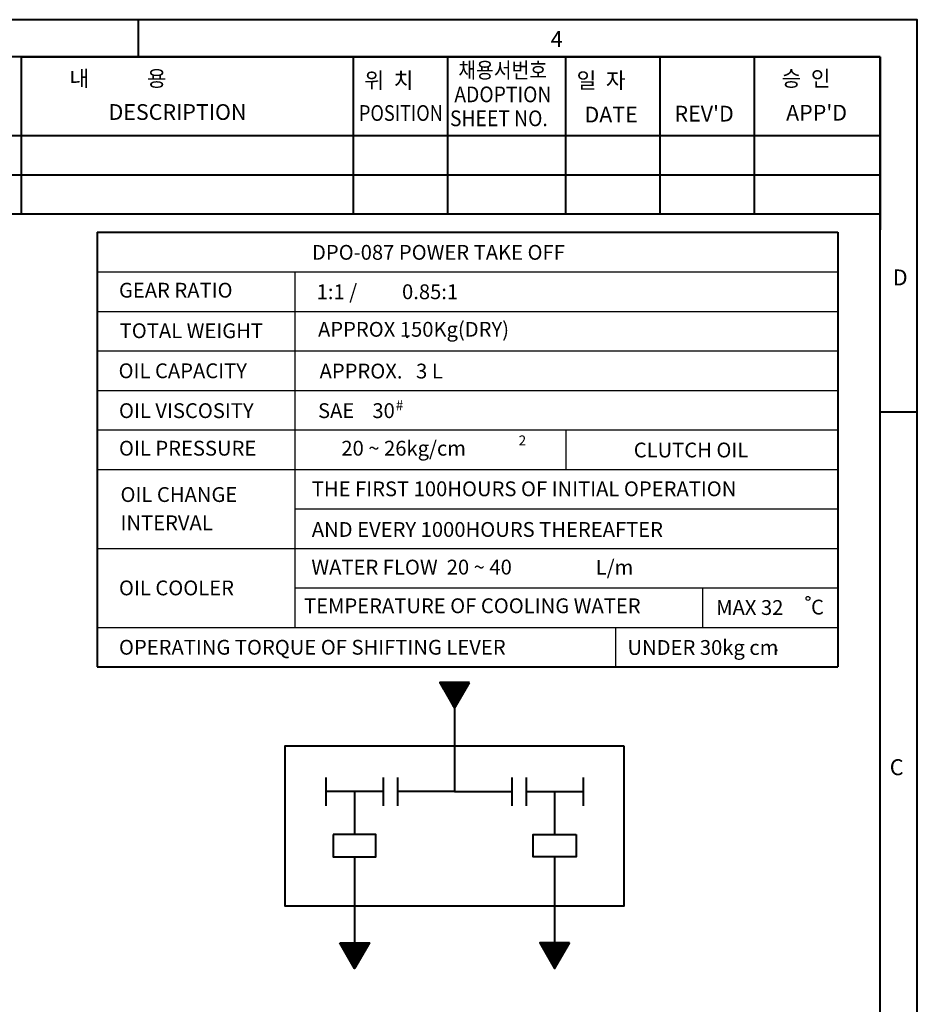
# Model space of a CAD drawing. Extents: x 4342 to 6967, y -6684 to -4799.
# Drawn here: x 6204 to 6958, y -5635 to -4808 of the extents above; entities that cross this region are included whole.
import ezdxf
from ezdxf.enums import TextEntityAlignment as Align

# ---------------------------------------------------------------- set-up
doc = ezdxf.new("R2010")
doc.units = 0
doc.header["$LTSCALE"] = 5
doc.header["$MEASUREMENT"] = 0
doc.layers.get('0').update_dxf_attribs({"linetype": 'CONTINUOUS', "lineweight": 40})
doc.layers.add('4', color=4, linetype='CONTINUOUS')
doc.styles.add('GHS', font='romans', dxfattribs={"bigfont": 'ghs'})
pattern_1 = [(315, (13222.81509, 2375.24712), (0.1060660172, 0.1060660172), [])]

msp = doc.modelspace()

# ---------------------------------------------------------------- hatches: boundary and pattern name
h = msp.add_hatch()
h.set_pattern_fill('ANSI31', color=256, scale=1.2, angle=-90)
h.set_pattern_definition([(315, (13270.36385, 2325.24712), (0.1060660172, 0.1060660172), [])])
h.paths.add_polyline_path([(6581.907, -5364.6186), (6556.9655, -5364.6186), (6569.4362, -5386.2186)])
h = msp.add_hatch()
h.set_pattern_fill('ANSI31', color=256, scale=1.2, angle=-90)
h.set_pattern_definition(pattern_1)
h.paths.add_polyline_path([(6485.4362, -5604.6084), (6497.907, -5583.0084), (6472.9655, -5583.0084)])
h = msp.add_hatch()
h.set_pattern_fill('ANSI31', color=256, scale=1.2, angle=-90)
h.set_pattern_definition(pattern_1)
h.paths.add_polyline_path([(6653.4362, -5604.6084), (6665.907, -5583.0084), (6640.9655, -5583.0084)])

# ---------------------------------------------------------------- linework, layer by layer
for p, q in [((6303.8649, -4808.2511), (6303.8649, -4839.3993)), ((6926.8279, -4839.3993), (4434.976, -4839.3993)), ((6205.669, -4839.3993), (6926.8279, -4839.3993)), ((6205.669, -4971.4242), (6205.669, -4839.3993)), ((6484.5442, -4971.4242), (6484.5442, -4839.3993)), ((6563.7592, -4971.4242), (6563.7592, -4839.3993)), ((6662.7779, -4971.4242), (6662.7779, -4839.3993)), ((6741.9929, -4971.4242), (6741.9929, -4839.3993)), ((6821.2079, -4971.4242), (6821.2079, -4839.3993)), ((6926.8279, -6627.303), (6926.8279, -4839.3993)), ((6926.8279, -4839.3993), (6926.8279, -4984.6267)), ((6047.239, -4905.4118), (6926.8279, -4905.4118)), ((6126.454, -4938.418), (6926.8279, -4938.418)), ((6926.8279, -4971.4242), (6047.239, -4971.4242)), ((6926.8279, -5137.3832), (6957.976, -5137.3832)), ((6569.4362, -5386.2186), (6569.4362, -5456.2186)), ((6461.4362, -5444.2186), (6461.4362, -5468.2186)), ((6509.4362, -5444.2186), (6509.4362, -5468.2186)), ((6521.4362, -5444.2186), (6521.4362, -5468.2186)), ((6617.4362, -5444.2186), (6617.4362, -5468.2186)), ((6629.4362, -5444.2186), (6629.4362, -5468.2186)), ((6677.4362, -5444.2186), (6677.4362, -5468.2186)), ((6509.4362, -5456.2186), (6461.4362, -5456.2186)), ((6485.4362, -5456.2186), (6485.4362, -5492.2186)), ((6569.4362, -5456.2186), (6521.4362, -5456.2186)), ((6569.4362, -5456.2186), (6617.4362, -5456.2186)), ((6629.4362, -5456.2186), (6677.4362, -5456.2186)), ((6653.4362, -5456.2186), (6653.4362, -5492.2186)), ((6485.4362, -5511.0084), (6485.4362, -5583.0084)), ((6653.4362, -5511.0084), (6653.4362, -5583.0084))]:
    msp.add_line(p, q)
at = {"color": 6}
for p, q in [((6269.3341, -4986.7093), (6891.2622, -4986.7093)), ((6269.3341, -4986.7093), (6269.3341, -5351.5738)), ((6891.2622, -4986.7093), (6891.2622, -5351.5738)), ((6269.3341, -5351.5738), (6891.2622, -5351.5738))]:
    msp.add_line(p, q, dxfattribs=at)
for points in [[(4341.5316, -4808.2511), (4341.5316, -6658.4511), (6957.976, -6658.4511), (6957.976, -4808.2511)], [(6581.907, -5364.6186), (6556.9655, -5364.6186), (6569.4362, -5386.2186)], [(6711.6551, -5417.6254), (6711.6551, -5552.3268), (6427.2173, -5552.3268), (6427.2173, -5417.6254)], [(6467.4427, -5492.2186), (6467.4427, -5511.0084), (6503.4297, -5511.0084), (6503.4297, -5492.2186)], [(6671.4297, -5492.2186), (6671.4297, -5511.0084), (6635.4427, -5511.0084), (6635.4427, -5492.2186)], [(6472.9655, -5583.0084), (6497.907, -5583.0084), (6485.4362, -5604.6084)], [(6665.907, -5583.0084), (6640.9655, -5583.0084), (6653.4362, -5604.6084)]]:
    msp.add_lwpolyline(points, close=True)
at = {"layer": '4', "color": 6}
for p, q in [((6269.3341, -5019.8788), (6891.2622, -5019.8788)), ((6435.1816, -5019.8788), (6435.1816, -5318.4043)), ((6269.3341, -5053.0483), (6891.2622, -5053.0483)), ((6269.3341, -5086.2178), (6891.2622, -5086.2178)), ((6269.3341, -5119.3873), (6891.2622, -5119.3873)), ((6269.3341, -5152.5568), (6891.2622, -5152.5568)), ((6663.2219, -5185.7263), (6663.2219, -5152.5568)), ((6269.3341, -5185.7263), (6891.2622, -5185.7263)), ((6269.3341, -5185.7263), (6891.2622, -5185.7263)), ((6435.1816, -5218.8958), (6891.2622, -5218.8958)), ((6269.3341, -5252.0653), (6891.2622, -5252.0653)), ((6269.3341, -5252.0653), (6891.2622, -5252.0653)), ((6435.1816, -5285.2348), (6891.2622, -5285.2348)), ((6777.4861, -5285.2348), (6777.4861, -5318.4043)), ((6269.3341, -5318.4043), (6891.2622, -5318.4043)), ((6704.6838, -5318.4043), (6704.6838, -5351.5738))]:
    msp.add_line(p, q, dxfattribs=at)
msp.add_circle((6866.1496, -5294.0032), 1.6325, dxfattribs=at)

# ---------------------------------------------------------------- texts
at = {"style": 'GHS'}
for s, p in [('4', (6650.1129, -4831.1724)), ('D', (6937.3095, -5031.2731)), ('C', (6934.843, -5442.3811))]:
    msp.add_text(s, height=13.3588, dxfattribs=at).set_placement(p)
at = {"color": 9, "style": 'GHS', "width": 0.9}
for s, p in [('채용서번호', (6572.5488, -4857.2402)), ('ADOPTION', (6569.2143, -4877.5518)), ('SHEET NO.', (6565.5504, -4897.6457))]:
    msp.add_text(s, height=13.2025, dxfattribs=at).set_placement(p)
at = {"color": 9, "style": 'GHS'}
for s, height, p in [('내            용', 13.202499, (6246.0503, -4864.1995)), ('위  치', 13.2025, (6493.6331, -4865.7626)), ('일  자', 13.2025, (6671.8669, -4865.7626)), ('승  인', 13.2025, (6843.8944, -4864.1684)), ('DESCRIPTION', 13.202499, (6278.8744, -4892.357)), ('DATE', 13.2025, (6678.5113, -4894.5141)), ("REV'D", 13.2025, (6754.0578, -4893.717)), ("APP'D", 13.2025, (6847.8082, -4892.9199))]:
    msp.add_text(s, height=height, dxfattribs=at).set_placement(p)
at = {"color": 9, "style": 'GHS', "width": 0.830529}
msp.add_text('POSITION', height=13.2025, dxfattribs=at).set_placement((6489.1095, -4893.1782), (6559.5991, -4893.1782), align=Align.FIT)
at = {"layer": '4', "color": 6, "style": 'GHS'}
for s, height, p in [('DPO-087 POWER TAKE OFF', 12.438562, (6449.701, -5009.7691)), ('GEAR RATIO', 12.43856, (6287.616, -5041.5326)), ('1:1 /', 12.43856, (6453.5937, -5042.838)), ('0.85:1', 12.43856, (6525.3018, -5042.838)), ('TOTAL WEIGHT', 12.438562, (6288.2084, -5075.5584)), ('APPROX 150Kg(DRY)', 12.438562, (6454.7649, -5074.3646)), ('.', 12.4386, (6527.2999, -5075.3989)), ('OIL CAPACITY', 12.438562, (6287.2994, -5109.1766)), ('APPROX.   3 L', 12.438562, (6456.0708, -5109.4092)), ('OIL VISCOSITY', 12.438562, (6287.616, -5142.6392)), ('SAE    30', 12.43856, (6454.7649, -5142.6391)), ('#', 8.2924, (6520.0575, -5136.0833)), ('2', 8.2924, (6623.2198, -5165.5378)), ('OIL PRESSURE', 12.438562, (6287.616, -5174.1658)), ('20 ~ 26kg/cm', 12.438562, (6474.3527, -5174.1658)), ('CLUTCH OIL', 12.43856, (6719.8527, -5175.6701)), ('THE FIRST 100HOURS OF INITIAL OPERATION', 12.438562, (6449.5415, -5208.225)), ('OIL CHANGE', 12.43856, (6288.9218, -5213.0483)), ('INTERVAL', 12.43856, (6288.9218, -5236.743)), ('AND EVERY 1000HOURS THEREAFTER', 12.438562, (6449.5415, -5242.3623)), ('WATER FLOW  20 ~ 40', 12.438562, (6449.1959, -5273.9481)), ('OIL COOLER', 12.43856, (6287.616, -5291.4278)), ('TEMPERATURE OF COOLING WATER', 12.438562, (6443.0123, -5306.4068)), ('MAX 32', 12.43856, (6789.0629, -5307.8876)), ('C', 12.4386, (6868.7198, -5307.5132)), ('OPERATING TORQUE OF SHIFTING LEVER', 12.438562, (6287.616, -5341.2289)), ('UNDER 30kg cm', 12.438562, (6714.6293, -5341.4279)), ('.', 12.4386, (6837.2029, -5338.4335))]:
    msp.add_text(s, height=height, dxfattribs=at).set_placement(p)
at = {"layer": '4', "color": 6, "linetype": 'Continuous', "style": 'GHS'}
msp.add_text('L/m', height=12.43856, dxfattribs=at).set_placement((6687.9489, -5274.1055))

doc.saveas('drawing.dxf')
